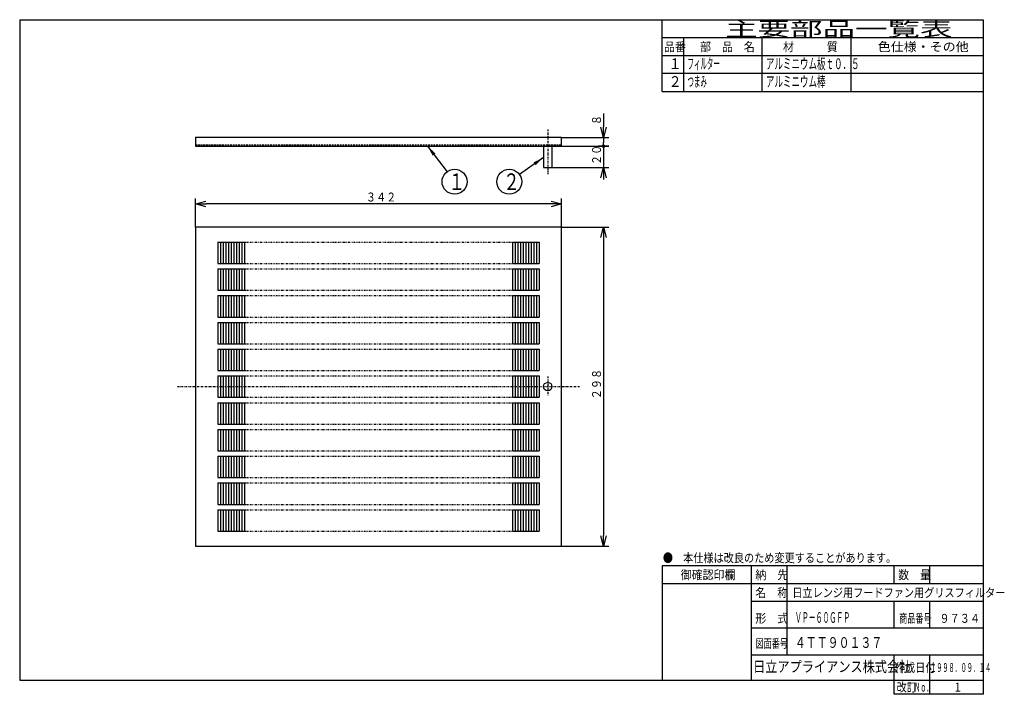
# Model space of a CAD drawing. Extents: x 15 to 290, y 11 to 200.
import ezdxf

# ---------------------------------------------------------------- set-up
doc = ezdxf.new("R2010")
doc.units = 0
for name, pattern in [('DASHDOT', [1, 0.5, -0.25, 0, -0.25]), ('DASHED', [0.75, 0.5, -0.25]), ('DIVIDE', [1.25, 0.5, -0.25, 0, -0.25, 0, -0.25])]:
    doc.linetypes.add(name, pattern=pattern)
doc.layers.get('0').update_dxf_attribs({"linetype": 'CONTINUOUS'})
doc.layers.get('DEFPOINTS').update_dxf_attribs({"linetype": 'CONTINUOUS'})
for name, color, linetype in [('DD0', 4, 'CONTINUOUS'), ('M0', 3, 'CONTINUOUS'), ('M46', 3, 'CONTINUOUS')]:
    doc.layers.add(name, color=color, linetype=linetype)
doc.styles.get("Standard").update_dxf_attribs({"font": 'txt', "bigfont": 'BIGFONT'})
doc.dimstyles.new('LEADSTYL', dxfattribs={"dimtxt": 3.5, "dimasz": 3, "dimexe": 0.18, "dimexo": 0.0625, "dimgap": 1, "dimtad": 0, "dimtih": 1, "dimtoh": 1, "dimdec": 4, "dimzin": 0, "dimtxsty": 'STANDARD', "dimblk1": 'OPEN', "dimblk2": 'OPEN', "dimsah": 1, "dimcen": 0.09, "dimazin": 3, "dimtfac": 1, "dimtdec": 4, "dimtofl": 0, "dimtmove": 0, "dimatfit": 3, "dimtolj": 1, "dimtzin": 0})
doc.dimstyles.get("Standard").update_dxf_attribs({"dimtxt": 2.5, "dimasz": 3, "dimexe": 1.5, "dimexo": 0, "dimgap": 0.7, "dimtad": 3, "dimtxsty": 'STANDARD', "dimblk1": 'OPEN', "dimblk2": 'OPEN', "dimsah": 1, "dimcen": 0.09, "dimazin": 3, "dimtfac": 1, "dimtdec": 4, "dimtofl": 0, "dimtmove": 0, "dimatfit": 3, "dimtolj": 1, "dimtzin": 0})

# ---------------------------------------------------------------- blocks, each defined once
blk = doc.blocks.new('_OPEN')
at = {"color": 0}
for p, q in [((0, 0), (-1, 0)), ((-0.965926, 0.25882), (0, 0)), ((0, 0), (-0.965926, -0.25882))]:
    blk.add_line(p, q, dxfattribs=at)
blk = doc.blocks.new('*D0')
at = {"layer": 'DD0'}
for p, q in [((166.410233, 141.621262), (179.654526, 141.621262)), ((178.154526, 138.621262), (178.154526, 55.221256)), ((166.410233, 52.221256), (179.654526, 52.221256))]:
    blk.add_line(p, q, dxfattribs=at)
at = {"layer": 'DEFPOINTS'}
for p in [(166.410233, 141.621262), (166.410233, 52.221256), (178.154526, 52.221256)]:
    blk.add_point(p, dxfattribs=at)
at = {"layer": 'DD0', "xscale": 3, "yscale": 3}
for p, rotation in [((178.154526, 141.621262), 90), ((178.154526, 52.221256), 270)]:
    blk.add_blockref('_OPEN', p, dxfattribs=dict(at, rotation=rotation))
at = {"layer": 'DD0', "width": 0.833333}
blk.add_text('２９８', height=2.5, rotation=90.000003, dxfattribs=at).set_placement((177.454529, 93.379591))
blk = doc.blocks.new('*D1')
at = {"layer": 'DD0'}
for p, q in [((63.810234, 141.621262), (63.810234, 149.610229)), ((166.410233, 141.621262), (166.410233, 149.610229)), ((163.410233, 148.110229), (66.810234, 148.110229))]:
    blk.add_line(p, q, dxfattribs=at)
at = {"layer": 'DEFPOINTS'}
for p in [(63.810234, 148.110229), (63.810234, 141.621262), (166.410233, 141.621262)]:
    blk.add_point(p, dxfattribs=at)
at = {"layer": 'DD0', "xscale": 3, "yscale": 3, "rotation": 180}
blk.add_blockref('_OPEN', (63.810234, 148.110229), dxfattribs=at)
at = {"layer": 'DD0', "xscale": 3, "yscale": 3}
blk.add_blockref('_OPEN', (166.410233, 148.110229), dxfattribs=at)
at = {"layer": 'DD0', "width": 0.833333}
blk.add_text('３４２', height=2.5, dxfattribs=at).set_placement((111.568563, 148.810226))
blk = doc.blocks.new('LEAD0')
at = {"layer": 'DD0'}
blk.add_circle((136.417328, 154.346451), 3.5, dxfattribs=at)
at = {"layer": 'DD0', "width": 0.721393}
blk.add_text('１', height=4.69, dxfattribs=at).set_placement((134.725661, 152.001451))
blk = doc.blocks.new('_DOT')
at = {"color": 0}
blk.add_line((-0.5, 0), (-1, 0), dxfattribs=at)
at = {"color": 0, "const_width": 0.5}
blk.add_lwpolyline([(-0.25, 0, 1), (0.25, 0, 1)], format="xyb", close=True, dxfattribs=at)
blk = doc.blocks.new('*D2')
at = {"layer": 'DD0'}
for p, q in [((178.154526, 173.519681), (178.154526, 169.719681)), ((166.410233, 166.719681), (179.654526, 166.719681)), ((178.154526, 166.719681), (178.154526, 165.319687)), ((166.410233, 164.319687), (179.654526, 164.319687))]:
    blk.add_line(p, q, dxfattribs=at)
at = {"layer": 'DEFPOINTS'}
for p in [(166.410233, 166.719681), (166.410233, 164.319687), (178.154526, 164.319687)]:
    blk.add_point(p, dxfattribs=at)
at = {"layer": 'DD0', "xscale": 3, "yscale": 3, "rotation": 270}
blk.add_blockref('_OPEN', (178.154526, 166.719681), dxfattribs=at)
at = {"layer": 'DD0', "rotation": 270}
blk.add_blockref('_DOT', (178.154526, 164.319687), dxfattribs=at)
at = {"layer": 'DD0', "width": 0.833333}
blk.add_text('８', height=2.5, rotation=90.000003, dxfattribs=at).set_placement((177.454529, 170.22801))
blk = doc.blocks.new('*D3')
at = {"layer": 'DD0'}
for p, q in [((179.654526, 164.319687), (176.654526, 164.319687)), ((178.154526, 163.319687), (178.154526, 158.319687)), ((163.710236, 158.319687), (179.654526, 158.319687)), ((178.154526, 155.319687), (178.154526, 155.019687))]:
    blk.add_line(p, q, dxfattribs=at)
at = {"layer": 'DEFPOINTS'}
for p in [(179.654526, 164.319687), (163.710236, 158.319687), (178.154526, 158.319687)]:
    blk.add_point(p, dxfattribs=at)
at = {"layer": 'DD0', "rotation": 90}
blk.add_blockref('_DOT', (178.154526, 164.319687), dxfattribs=at)
at = {"layer": 'DD0', "xscale": 3, "yscale": 3, "rotation": 90}
blk.add_blockref('_OPEN', (178.154526, 158.319687), dxfattribs=at)
at = {"layer": 'DD0', "width": 0.833333}
blk.add_text('２０', height=2.5, rotation=90.000003, dxfattribs=at).set_placement((177.454529, 159.028013))
blk = doc.blocks.new('LEAD1')
at = {"layer": 'DD0'}
blk.add_circle((151.748031, 154.346451), 3.5, dxfattribs=at)
at = {"layer": 'DD0', "width": 0.721393}
blk.add_text('２', height=4.69, dxfattribs=at).set_placement((150.056365, 152.001451))

msp = doc.modelspace()

# ---------------------------------------------------------------- linework, layer by layer
at = {"layer": 'M0', "color": 7}
for p, q in [((284.578761, 199.680239), (14.578761, 199.680239)), ((14.578761, 199.680239), (14.578761, 14.680239)), ((194.578761, 179.680239), (194.578761, 199.680239)), ((284.578761, 14.680239), (284.578761, 199.680239)), ((284.578761, 194.680239), (194.578761, 194.680239)), ((200.578761, 194.680239), (200.578761, 179.680239)), ((222.578761, 179.680239), (222.578761, 194.680239)), ((247.578761, 179.680239), (247.578761, 194.680239)), ((284.578761, 189.680239), (194.578761, 189.680239)), ((284.578761, 184.680239), (194.578761, 184.680239)), ((194.578761, 179.680239), (284.578761, 179.680239)), ((284.578761, 46.680239), (194.578761, 46.680239)), ((194.578761, 46.680239), (194.578761, 14.680239)), ((219.578761, 14.680239), (219.578761, 46.680239)), ((229.578761, 21.680239), (229.578761, 46.680239)), ((259.578761, 41.680239), (259.578761, 46.680239)), ((269.578761, 41.680239), (269.578761, 46.680239)), ((284.578761, 41.680239), (194.578761, 41.680239)), ((284.578761, 36.680239), (219.578761, 36.680239)), ((259.578761, 29.180239), (259.578761, 36.680239)), ((269.578761, 29.180239), (269.578761, 36.680239)), ((284.578761, 29.180239), (219.578761, 29.180239)), ((284.578761, 21.680239), (219.578761, 21.680239)), ((259.578761, 10.680239), (259.578761, 21.680239)), ((269.578761, 10.680239), (269.578761, 21.680239)), ((14.578761, 14.680239), (284.578761, 14.680239)), ((284.578761, 10.680239), (284.578761, 14.680239)), ((284.578761, 10.680239), (259.578761, 10.680239))]:
    msp.add_line(p, q, dxfattribs=at)
at = {"layer": 'M46', "linetype": 'DASHDOT'}
for p, q in [((162.510238, 169.015748), (162.510238, 156.472441)), ((162.510238, 99.767717), (162.510238, 94.570866)), ((58.810234, 96.92126), (171.410238, 96.92126))]:
    msp.add_line(p, q, dxfattribs=at)
at = {"layer": 'M46'}
for p, q in [((63.810234, 166.869685), (63.810234, 164.319685)), ((63.810234, 166.869685), (65.310234, 166.869685)), ((166.410238, 166.719685), (63.960234, 166.719685)), ((63.960234, 164.559685), (63.960234, 166.719685)), ((65.310234, 166.719685), (65.310234, 166.869685)), ((166.260238, 166.719685), (166.260238, 164.559685)), ((166.410238, 164.319685), (166.410238, 166.719685)), ((63.810234, 164.319685), (166.410238, 164.319685)), ((161.310238, 164.319685), (161.310238, 158.319685)), ((163.710238, 164.319685), (163.710238, 158.319685)), ((161.310238, 158.319685), (163.710238, 158.319685)), ((166.410238, 141.621262), (63.810234, 141.621262)), ((63.810234, 141.621262), (63.810234, 52.221258)), ((166.410238, 52.221258), (166.410238, 141.621262)), ((70.110234, 137.421261), (70.110234, 131.421261)), ((70.110234, 137.421261), (77.610235, 137.421261)), ((70.860234, 137.421261), (70.860234, 131.421261)), ((71.610234, 137.421261), (71.610234, 131.421261)), ((72.360235, 137.421261), (72.360235, 131.421261)), ((73.110235, 137.421261), (73.110235, 131.421261)), ((73.860235, 137.421261), (73.860235, 131.421261)), ((74.610235, 137.421261), (74.610235, 131.421261)), ((75.360235, 137.421261), (75.360235, 131.421261)), ((76.110235, 137.421261), (76.110235, 131.421261)), ((76.860235, 137.421261), (76.860235, 131.421261)), ((77.610235, 137.421261), (77.610235, 131.421261)), ((152.610238, 137.421261), (152.610238, 131.421261)), ((152.610238, 137.421261), (160.110238, 137.421261)), ((153.360238, 137.421261), (153.360238, 131.421261)), ((154.110238, 137.421261), (154.110238, 131.421261)), ((154.860238, 137.421261), (154.860238, 131.421261)), ((155.610238, 137.421261), (155.610238, 131.421261)), ((156.360238, 137.421261), (156.360238, 131.421261)), ((157.110238, 137.421261), (157.110238, 131.421261)), ((157.860238, 137.421261), (157.860238, 131.421261)), ((158.610238, 137.421261), (158.610238, 131.421261)), ((159.360238, 137.421261), (159.360238, 131.421261)), ((160.110238, 137.421261), (160.110238, 131.421261)), ((70.110234, 131.421261), (77.610235, 131.421261)), ((70.110234, 129.921261), (77.610235, 129.921261)), ((70.110234, 129.921261), (70.110234, 123.921261)), ((70.860234, 129.921261), (70.860234, 123.921261)), ((71.610234, 129.921261), (71.610234, 123.921261)), ((72.360235, 129.921261), (72.360235, 123.921261)), ((73.110235, 129.921261), (73.110235, 123.921261)), ((73.860235, 129.921261), (73.860235, 123.921261)), ((74.610235, 129.921261), (74.610235, 123.921261)), ((75.360235, 129.921261), (75.360235, 123.921261)), ((76.110235, 129.921261), (76.110235, 123.921261)), ((76.860235, 129.921261), (76.860235, 123.921261)), ((77.610235, 129.921261), (77.610235, 123.921261)), ((152.610238, 131.421261), (160.110238, 131.421261)), ((152.610238, 129.921261), (152.610238, 123.921261)), ((152.610238, 129.921261), (160.110238, 129.921261)), ((153.360238, 129.921261), (153.360238, 123.921261)), ((154.110238, 129.921261), (154.110238, 123.921261)), ((154.860238, 129.921261), (154.860238, 123.921261)), ((155.610238, 129.921261), (155.610238, 123.921261)), ((156.360238, 129.921261), (156.360238, 123.921261)), ((157.110238, 129.921261), (157.110238, 123.921261)), ((157.860238, 129.921261), (157.860238, 123.921261)), ((158.610238, 129.921261), (158.610238, 123.921261)), ((159.360238, 129.921261), (159.360238, 123.921261)), ((160.110238, 129.921261), (160.110238, 123.921261)), ((70.110234, 123.921261), (77.610235, 123.921261)), ((70.110234, 122.421261), (77.610235, 122.421261)), ((70.110234, 122.421261), (70.110234, 116.421261)), ((70.860234, 122.421261), (70.860234, 116.421261)), ((71.610234, 122.421261), (71.610234, 116.421261)), ((72.360235, 122.421261), (72.360235, 116.421261)), ((73.110235, 122.421261), (73.110235, 116.421261)), ((73.860235, 122.421261), (73.860235, 116.421261)), ((74.610235, 122.421261), (74.610235, 116.421261)), ((75.360235, 122.421261), (75.360235, 116.421261)), ((76.110235, 122.421261), (76.110235, 116.421261)), ((76.860235, 122.421261), (76.860235, 116.421261)), ((77.610235, 122.421261), (77.610235, 116.421261)), ((152.610238, 123.921261), (160.110238, 123.921261)), ((152.610238, 122.421261), (152.610238, 116.421261)), ((152.610238, 122.421261), (160.110238, 122.421261)), ((153.360238, 122.421261), (153.360238, 116.421261)), ((154.110238, 122.421261), (154.110238, 116.421261)), ((154.860238, 122.421261), (154.860238, 116.421261)), ((155.610238, 122.421261), (155.610238, 116.421261)), ((156.360238, 122.421261), (156.360238, 116.421261)), ((157.110238, 122.421261), (157.110238, 116.421261)), ((157.860238, 122.421261), (157.860238, 116.421261)), ((158.610238, 122.421261), (158.610238, 116.421261)), ((159.360238, 122.421261), (159.360238, 116.421261)), ((160.110238, 122.421261), (160.110238, 116.421261)), ((70.110234, 116.421261), (77.610235, 116.421261)), ((152.610238, 116.421261), (160.110238, 116.421261)), ((70.110234, 114.921261), (77.610235, 114.921261)), ((70.110234, 114.921261), (70.110234, 108.92126)), ((70.860234, 114.921261), (70.860234, 108.92126)), ((71.610234, 114.921261), (71.610234, 108.92126)), ((72.360235, 114.921261), (72.360235, 108.92126)), ((73.110235, 114.921261), (73.110235, 108.92126)), ((73.860235, 114.921261), (73.860235, 108.92126)), ((74.610235, 114.921261), (74.610235, 108.92126)), ((75.360235, 114.921261), (75.360235, 108.92126)), ((76.110235, 114.921261), (76.110235, 108.92126)), ((76.860235, 114.921261), (76.860235, 108.92126)), ((77.610235, 114.921261), (77.610235, 108.92126)), ((152.610238, 114.921261), (152.610238, 108.92126)), ((152.610238, 114.921261), (160.110238, 114.921261)), ((153.360238, 114.921261), (153.360238, 108.92126)), ((154.110238, 114.921261), (154.110238, 108.92126)), ((154.860238, 114.921261), (154.860238, 108.92126)), ((155.610238, 114.921261), (155.610238, 108.92126)), ((156.360238, 114.921261), (156.360238, 108.92126)), ((157.110238, 114.921261), (157.110238, 108.92126)), ((157.860238, 114.921261), (157.860238, 108.92126)), ((158.610238, 114.921261), (158.610238, 108.92126)), ((159.360238, 114.921261), (159.360238, 108.92126)), ((160.110238, 114.921261), (160.110238, 108.92126)), ((70.110234, 108.92126), (77.610235, 108.92126)), ((152.610238, 108.92126), (160.110238, 108.92126)), ((70.110234, 107.42126), (77.610235, 107.42126)), ((70.110234, 107.42126), (70.110234, 101.42126)), ((70.860234, 107.42126), (70.860234, 101.42126)), ((71.610234, 107.42126), (71.610234, 101.42126)), ((72.360235, 107.42126), (72.360235, 101.42126)), ((73.110235, 107.42126), (73.110235, 101.42126)), ((73.860235, 107.42126), (73.860235, 101.42126)), ((74.610235, 107.42126), (74.610235, 101.42126)), ((75.360235, 107.42126), (75.360235, 101.42126)), ((76.110235, 107.42126), (76.110235, 101.42126)), ((76.860235, 107.42126), (76.860235, 101.42126)), ((77.610235, 107.42126), (77.610235, 101.42126)), ((152.610238, 107.42126), (152.610238, 101.42126)), ((152.610238, 107.42126), (160.110238, 107.42126)), ((153.360238, 107.42126), (153.360238, 101.42126)), ((154.110238, 107.42126), (154.110238, 101.42126)), ((154.860238, 107.42126), (154.860238, 101.42126)), ((155.610238, 107.42126), (155.610238, 101.42126)), ((156.360238, 107.42126), (156.360238, 101.42126)), ((157.110238, 107.42126), (157.110238, 101.42126)), ((157.860238, 107.42126), (157.860238, 101.42126)), ((158.610238, 107.42126), (158.610238, 101.42126)), ((159.360238, 107.42126), (159.360238, 101.42126)), ((160.110238, 107.42126), (160.110238, 101.42126)), ((70.110234, 101.42126), (77.610235, 101.42126)), ((70.110234, 99.92126), (77.610235, 99.92126)), ((70.110234, 99.92126), (70.110234, 93.92126)), ((70.860234, 99.92126), (70.860234, 93.92126)), ((71.610234, 99.92126), (71.610234, 93.92126)), ((72.360235, 99.92126), (72.360235, 93.92126)), ((73.110235, 99.92126), (73.110235, 93.92126)), ((73.860235, 99.92126), (73.860235, 93.92126)), ((74.610235, 99.92126), (74.610235, 93.92126)), ((75.360235, 99.92126), (75.360235, 93.92126)), ((76.110235, 99.92126), (76.110235, 93.92126)), ((76.860235, 99.92126), (76.860235, 93.92126)), ((77.610235, 99.92126), (77.610235, 93.92126)), ((152.610238, 101.42126), (160.110238, 101.42126)), ((152.610238, 99.92126), (152.610238, 93.92126)), ((152.610238, 99.92126), (160.110238, 99.92126)), ((153.360238, 99.92126), (153.360238, 93.92126)), ((154.110238, 99.92126), (154.110238, 93.92126)), ((154.860238, 99.92126), (154.860238, 93.92126)), ((155.610238, 99.92126), (155.610238, 93.92126)), ((156.360238, 99.92126), (156.360238, 93.92126)), ((157.110238, 99.92126), (157.110238, 93.92126)), ((157.860238, 99.92126), (157.860238, 93.92126)), ((158.610238, 99.92126), (158.610238, 93.92126)), ((159.360238, 99.92126), (159.360238, 93.92126)), ((160.110238, 99.92126), (160.110238, 93.92126)), ((70.110234, 93.92126), (77.610235, 93.92126)), ((152.610238, 93.92126), (160.110238, 93.92126)), ((70.110234, 92.42126), (77.610235, 92.42126)), ((70.110234, 92.42126), (70.110234, 86.421259)), ((70.860234, 92.42126), (70.860234, 86.421259)), ((71.610234, 92.42126), (71.610234, 86.421259)), ((72.360235, 92.42126), (72.360235, 86.421259)), ((73.110235, 92.42126), (73.110235, 86.421259)), ((73.860235, 92.42126), (73.860235, 86.421259)), ((74.610235, 92.42126), (74.610235, 86.421259)), ((75.360235, 92.42126), (75.360235, 86.421259)), ((76.110235, 92.42126), (76.110235, 86.421259)), ((76.860235, 92.42126), (76.860235, 86.421259)), ((77.610235, 92.42126), (77.610235, 86.421259)), ((152.610238, 92.42126), (152.610238, 86.421259)), ((152.610238, 92.42126), (160.110238, 92.42126)), ((153.360238, 92.42126), (153.360238, 86.421259)), ((154.110238, 92.42126), (154.110238, 86.421259)), ((154.860238, 92.42126), (154.860238, 86.421259)), ((155.610238, 92.42126), (155.610238, 86.421259)), ((156.360238, 92.42126), (156.360238, 86.421259)), ((157.110238, 92.42126), (157.110238, 86.421259)), ((157.860238, 92.42126), (157.860238, 86.421259)), ((158.610238, 92.42126), (158.610238, 86.421259)), ((159.360238, 92.42126), (159.360238, 86.421259)), ((160.110238, 92.42126), (160.110238, 86.421259)), ((70.110234, 86.421259), (77.610235, 86.421259)), ((152.610238, 86.421259), (160.110238, 86.421259)), ((70.110234, 84.921259), (77.610235, 84.921259)), ((70.110234, 84.921259), (70.110234, 78.921259)), ((70.860234, 84.921259), (70.860234, 78.921259)), ((71.610234, 84.921259), (71.610234, 78.921259)), ((72.360235, 84.921259), (72.360235, 78.921259)), ((73.110235, 84.921259), (73.110235, 78.921259)), ((73.860235, 84.921259), (73.860235, 78.921259)), ((74.610235, 84.921259), (74.610235, 78.921259)), ((75.360235, 84.921259), (75.360235, 78.921259)), ((76.110235, 84.921259), (76.110235, 78.921259)), ((76.860235, 84.921259), (76.860235, 78.921259)), ((77.610235, 84.921259), (77.610235, 78.921259)), ((152.610238, 84.921259), (152.610238, 78.921259)), ((152.610238, 84.921259), (160.110238, 84.921259)), ((153.360238, 84.921259), (153.360238, 78.921259)), ((154.110238, 84.921259), (154.110238, 78.921259)), ((154.860238, 84.921259), (154.860238, 78.921259)), ((155.610238, 84.921259), (155.610238, 78.921259)), ((156.360238, 84.921259), (156.360238, 78.921259)), ((157.110238, 84.921259), (157.110238, 78.921259)), ((157.860238, 84.921259), (157.860238, 78.921259)), ((158.610238, 84.921259), (158.610238, 78.921259)), ((159.360238, 84.921259), (159.360238, 78.921259)), ((160.110238, 84.921259), (160.110238, 78.921259)), ((70.110234, 78.921259), (77.610235, 78.921259)), ((70.110234, 77.421259), (77.610235, 77.421259)), ((70.110234, 77.421259), (70.110234, 71.421259)), ((70.860234, 77.421259), (70.860234, 71.421259)), ((71.610234, 77.421259), (71.610234, 71.421259)), ((72.360235, 77.421259), (72.360235, 71.421259)), ((73.110235, 77.421259), (73.110235, 71.421259)), ((73.860235, 77.421259), (73.860235, 71.421259)), ((74.610235, 77.421259), (74.610235, 71.421259)), ((75.360235, 77.421259), (75.360235, 71.421259)), ((76.110235, 77.421259), (76.110235, 71.421259)), ((76.860235, 77.421259), (76.860235, 71.421259)), ((77.610235, 77.421259), (77.610235, 71.421259)), ((152.610238, 78.921259), (160.110238, 78.921259)), ((152.610238, 77.421259), (152.610238, 71.421259)), ((152.610238, 77.421259), (160.110238, 77.421259)), ((153.360238, 77.421259), (153.360238, 71.421259)), ((154.110238, 77.421259), (154.110238, 71.421259)), ((154.860238, 77.421259), (154.860238, 71.421259)), ((155.610238, 77.421259), (155.610238, 71.421259)), ((156.360238, 77.421259), (156.360238, 71.421259)), ((157.110238, 77.421259), (157.110238, 71.421259)), ((157.860238, 77.421259), (157.860238, 71.421259)), ((158.610238, 77.421259), (158.610238, 71.421259)), ((159.360238, 77.421259), (159.360238, 71.421259)), ((160.110238, 77.421259), (160.110238, 71.421259)), ((70.110234, 71.421259), (77.610235, 71.421259)), ((70.110234, 69.921259), (77.610235, 69.921259)), ((70.110234, 69.921259), (70.110234, 63.921259)), ((70.860234, 69.921259), (70.860234, 63.921259)), ((71.610234, 69.921259), (71.610234, 63.921259)), ((72.360235, 69.921259), (72.360235, 63.921259)), ((73.110235, 69.921259), (73.110235, 63.921259)), ((73.860235, 69.921259), (73.860235, 63.921259)), ((74.610235, 69.921259), (74.610235, 63.921259)), ((75.360235, 69.921259), (75.360235, 63.921259)), ((76.110235, 69.921259), (76.110235, 63.921259)), ((76.860235, 69.921259), (76.860235, 63.921259)), ((77.610235, 69.921259), (77.610235, 63.921259)), ((152.610238, 71.421259), (160.110238, 71.421259)), ((152.610238, 69.921259), (152.610238, 63.921259)), ((152.610238, 69.921259), (160.110238, 69.921259)), ((153.360238, 69.921259), (153.360238, 63.921259)), ((154.110238, 69.921259), (154.110238, 63.921259)), ((154.860238, 69.921259), (154.860238, 63.921259)), ((155.610238, 69.921259), (155.610238, 63.921259)), ((156.360238, 69.921259), (156.360238, 63.921259)), ((157.110238, 69.921259), (157.110238, 63.921259)), ((157.860238, 69.921259), (157.860238, 63.921259)), ((158.610238, 69.921259), (158.610238, 63.921259)), ((159.360238, 69.921259), (159.360238, 63.921259)), ((160.110238, 69.921259), (160.110238, 63.921259)), ((70.110234, 63.921259), (77.610235, 63.921259)), ((152.610238, 63.921259), (160.110238, 63.921259)), ((70.110234, 62.421258), (77.610235, 62.421258)), ((70.110234, 62.421258), (70.110234, 56.421258)), ((70.860234, 62.421258), (70.860234, 56.421258)), ((71.610234, 62.421258), (71.610234, 56.421258)), ((72.360235, 62.421258), (72.360235, 56.421258)), ((73.110235, 62.421258), (73.110235, 56.421258)), ((73.860235, 62.421258), (73.860235, 56.421258)), ((74.610235, 62.421258), (74.610235, 56.421258)), ((75.360235, 62.421258), (75.360235, 56.421258)), ((76.110235, 62.421258), (76.110235, 56.421258)), ((76.860235, 62.421258), (76.860235, 56.421258)), ((77.610235, 62.421258), (77.610235, 56.421258)), ((152.610238, 62.421258), (152.610238, 56.421258)), ((152.610238, 62.421258), (160.110238, 62.421258)), ((153.360238, 62.421258), (153.360238, 56.421258)), ((154.110238, 62.421258), (154.110238, 56.421258)), ((154.860238, 62.421258), (154.860238, 56.421258)), ((155.610238, 62.421258), (155.610238, 56.421258)), ((156.360238, 62.421258), (156.360238, 56.421258)), ((157.110238, 62.421258), (157.110238, 56.421258)), ((157.860238, 62.421258), (157.860238, 56.421258)), ((158.610238, 62.421258), (158.610238, 56.421258)), ((159.360238, 62.421258), (159.360238, 56.421258)), ((160.110238, 62.421258), (160.110238, 56.421258)), ((70.110234, 56.421258), (77.610235, 56.421258)), ((152.610238, 56.421258), (160.110238, 56.421258)), ((63.810234, 52.221258), (166.410238, 52.221258))]:
    msp.add_line(p, q, dxfattribs=at)
at = {"layer": 'M46', "linetype": 'DASHED'}
msp.add_line((166.260238, 164.559685), (63.960234, 164.559685), dxfattribs=at)
at = {"layer": 'M46', "linetype": 'DIVIDE'}
for p, q in [((77.610235, 137.421261), (152.610238, 137.421261)), ((77.610235, 131.421261), (152.610238, 131.421261)), ((77.610235, 129.921261), (152.610238, 129.921261)), ((77.610235, 123.921261), (152.610238, 123.921261)), ((77.610235, 122.421261), (152.610238, 122.421261)), ((77.610235, 116.421261), (152.610238, 116.421261)), ((77.610235, 114.921261), (152.610238, 114.921261)), ((77.610235, 108.92126), (152.610238, 108.92126)), ((77.610235, 107.42126), (152.610238, 107.42126)), ((77.610235, 101.42126), (152.610238, 101.42126)), ((77.610235, 99.92126), (152.610238, 99.92126)), ((77.610235, 93.92126), (152.610238, 93.92126)), ((77.610235, 92.42126), (152.610238, 92.42126)), ((77.610235, 86.421259), (152.610238, 86.421259)), ((77.610235, 84.921259), (152.610238, 84.921259)), ((77.610235, 78.921259), (152.610238, 78.921259)), ((77.610235, 77.421259), (152.610238, 77.421259)), ((77.610235, 71.421259), (152.610238, 71.421259)), ((77.610235, 69.921259), (152.610238, 69.921259)), ((77.610235, 63.921259), (152.610238, 63.921259)), ((77.610235, 62.421258), (152.610238, 62.421258)), ((77.610235, 56.421258), (152.610238, 56.421258))]:
    msp.add_line(p, q, dxfattribs=at)
at = {"layer": 'M46'}
msp.add_circle((162.510238, 96.92126), 1.2, dxfattribs=at)

# ---------------------------------------------------------------- block references
at = {"layer": 'DD0'}
for name in ['LEAD0', 'LEAD1']:
    msp.add_blockref(name, (0, 0), dxfattribs=at)

# ---------------------------------------------------------------- texts
at = {"layer": 'M0', "color": 7}
for s, height, width, p in [('主要部品一覧表', 4, 1.666667, (212.245428, 195.180239)), ('品番', 2.5, 0.9, (195.103755, 190.930239)), ('部\u3000品\u3000名', 2.5, 0.9, (205.203761, 190.930239)), ('材\u3000\u3000\u3000質', 2.5, 0.9, (228.453761, 190.930239)), ('色仕様・その他', 2.5, 1.066667, (254.995428, 190.930239)), ('１', 3, 0.888889, (196.395422, 185.930239)), ('フィルター', 3, 0.444444, (201.662094, 185.930239)), ('アルミニウム板ｔ０．５', 3, 0.583333, (223.653761, 185.930239)), ('２', 3, 0.888889, (196.395422, 180.930239)), ('つまみ', 3, 0.444444, (201.662094, 180.930239)), ('アルミニウム棒', 3, 0.583333, (223.653761, 180.930239)), ('●\u3000本仕様は改良のため変更することがあります。', 2.5, 0.833333, (194.787094, 47.680239)), ('\u3000御確認印欄', 2.5, 0.9, (196.703761, 42.930239)), ('納\u3000先', 2.5, 0.9, (220.703761, 42.930239)), ('数\u3000量', 2.5, 0.9, (260.703761, 42.930239)), ('名\u3000称', 2.5, 0.9, (220.703761, 37.930239)), ('日立レンジ用フードファン用グリスフィルター', 2.5, 0.833333, (231.059607, 37.930239)), ('形\u3000式', 2.5, 0.9, (220.703761, 30.720473)), ('ＶＰ－６０ＧＦＰ', 3, 0.472222, (231.79537, 30.720473)), ('商品番号', 2.5, 0.666667, (260.995428, 30.720473)), ('９７３４', 2.5, 0.833333, (272.287094, 30.720473)), ('図面番号', 2.5, 0.666667, (220.745428, 23.698819)), ('４ＴＴ９０１３７', 3, 0.75, (231.742122, 23.698819)), ('日立アプライアンス株式会社', 3, 0.833333, (220.061564, 16.930239)), ('作成日付', 2.5, 0.833333, (259.787094, 16.930239)), ('１９９８．０９．１４', 2.5, 0.5, (269.703761, 16.930239)), ('改訂', 2.5, 0.833333, (260.287094, 11.430239)), ('Ｎｏ．', 2.5, 0.5, (265.203761, 11.430239)), ('１', 2.5, 0.733333, (276.162094, 11.430239))]:
    msp.add_text(s, height=height, dxfattribs=dict(at, width=width)).set_placement(p)

# ---------------------------------------------------------------- dimensions: what is measured, and where the dimension line sits
at = {"layer": 'DD0'}
for base, p1, p2, override, picture, middle in [((178.154526, 164.319687), (166.410233, 166.719681), (166.410233, 164.319687), {"dimblk1": 'DOT'}, '*D2', (178.154526, 165.519684)), ((178.154526, 158.319687), (179.654526, 164.319687), (163.710236, 158.319687), {"dimblk2": 'DOT'}, '*D3', (178.154526, 161.319687))]:
    dim = msp.add_linear_dim(base=base, p1=p1, p2=p2, angle=90, dimstyle='STANDARD', override=override, dxfattribs=at)
    dim.commit()
    dim.dimension.update_dxf_attribs({"geometry": picture, "text_midpoint": middle})
dim = msp.add_linear_dim(base=(63.810234, 148.110229), p1=(166.410233, 141.621262), p2=(63.810234, 141.621262), dimstyle='STANDARD', dxfattribs=at)
dim.commit()
dim.dimension.update_dxf_attribs({"geometry": '*D1', "text_midpoint": (115.110233, 148.110229)})
dim = msp.add_linear_dim(base=(178.154526, 52.221256), p1=(166.410233, 141.621262), p2=(166.410233, 52.221256), angle=90, dimstyle='STANDARD', dxfattribs=at)
dim.commit()
dim.dimension.update_dxf_attribs({"geometry": '*D0', "text_midpoint": (178.154526, 96.921259)})

# ---------------------------------------------------------------- leaders
for points in [[(128.881882, 164.319687), (134.307388, 157.138977)], [(161.310242, 161.102356), (154.606552, 156.366058)]]:
    msp.add_leader(points, dimstyle='LEADSTYL', dxfattribs=at)

doc.saveas('drawing.dxf')
